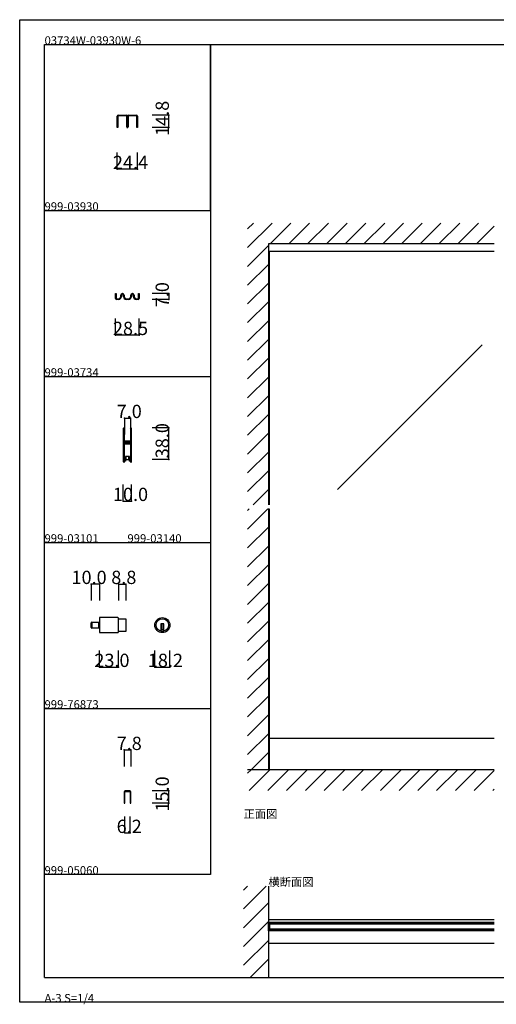
# Model space of a CAD drawing. Extents: x 0 to 1680, y 0 to 1186.
# Drawn here: x 0 to 575, y 0 to 1186 of the extents above; entities that cross this region are included whole.
import ezdxf

# ---------------------------------------------------------------- set-up
doc = ezdxf.new("R2010")
doc.units = 0
doc.header["$LTSCALE"] = 4
doc.header["$MEASUREMENT"] = 0
doc.linetypes.add('__21', pattern=[0])
for name, color, linetype in [('_0-0_', 7, 'CONTINUOUS'), ('_0-1_', 7, 'CONTINUOUS'), ('_0-2_', 7, 'CONTINUOUS'), ('_0-3_', 7, 'CONTINUOUS'), ('_0-4_', 7, 'CONTINUOUS')]:
    doc.layers.add(name, color=color, linetype=linetype)

msp = doc.modelspace()

# ---------------------------------------------------------------- linework, layer by layer
at = {"layer": '_0-0_', "color": 7, "linetype": 'Continuous'}
for p, q in [((0, 1186), (1680, 1186)), ((0, 2), (0, 1186)), ((30, 1156), (230, 1156)), ((30, 956), (30, 1156)), ((30, 1156), (1650, 1156)), ((30, 32), (30, 1156)), ((230, 1156), (230, 956)), ((230, 1156), (430, 1156)), ((230, 956), (230, 1156)), ((430, 1156), (630, 1156)), ((30, 956), (230, 956)), ((230, 956), (230, 756)), ((30, 756), (230, 756)), ((230, 756), (230, 556)), ((30, 356), (30, 556)), ((30, 556), (230, 556)), ((230, 556), (230, 356)), ((30, 156), (30, 356)), ((30, 156), (30, 356)), ((30, 156), (30, 356)), ((30, 356), (230, 356)), ((230, 356), (230, 156)), ((230, 156), (30, 156)), ((30, 32), (1650, 32)), ((1680, 2), (0, 2))]:
    msp.add_line(p, q, dxfattribs=at)
at = {"layer": '_0-1_', "color": 7, "linetype": 'Continuous'}
for p, q in [((117.8, 1068.8), (117.8, 1069.6)), ((117.8, 1062.4), (117.8, 1068.8)), ((117.8, 1068.8), (117.8, 1068.8)), ((118.6, 1069.6), (118.6, 1068.8)), ((118.6, 1068.8), (118.6, 1062.4)), ((119, 1070.8), (119.8, 1070.8)), ((119.8, 1070), (119, 1070)), ((119.8, 1070.8), (123.9, 1070.8)), ((123.9, 1070), (119.8, 1070)), ((123.9, 1070.8), (124.4, 1070.8)), ((124.4, 1070), (123.9, 1070)), ((124.4, 1070.8), (126.9, 1070.8)), ((126.9, 1070), (124.4, 1070)), ((126.9, 1070.8), (127.9, 1070.8)), ((127.9, 1070), (126.9, 1070)), ((127.9, 1070.8), (128.7, 1070.8)), ((128.7, 1070), (127.9, 1070)), ((129.1, 1068.8), (129.1, 1069.6)), ((129.1, 1066), (129.1, 1068.8)), ((129.9, 1069.6), (129.9, 1062.4)), ((130.1, 1062.4), (130.1, 1069.6)), ((130.9, 1069.6), (130.9, 1068.8)), ((130.9, 1068.8), (130.9, 1066)), ((131.3, 1070.8), (132.1, 1070.8)), ((132.1, 1070), (131.3, 1070)), ((132.1, 1070.8), (133.5, 1070.8)), ((133.5, 1070), (132.1, 1070)), ((133.5, 1070.8), (134.9, 1070.8)), ((134.9, 1070), (133.5, 1070)), ((134.9, 1070.8), (137.4, 1070.8)), ((137.4, 1070), (134.9, 1070)), ((137.4, 1070.8), (140.2, 1070.8)), ((140.2, 1070), (137.4, 1070)), ((140.2, 1070.8), (141, 1070.8)), ((141, 1070), (140.2, 1070)), ((141.4, 1068.8), (141.4, 1069.6)), ((141.4, 1062.4), (141.4, 1068.8)), ((142.2, 1069.6), (142.2, 1068.8)), ((142.2, 1068.8), (142.2, 1068.8)), ((142.2, 1068.8), (142.2, 1062.4)), ((117.8, 1060.2), (117.8, 1062.4)), ((117.8, 1058.8), (117.8, 1060.2)), ((117.8, 1058), (117.8, 1058.8)), ((117.8, 1057.2), (117.8, 1058)), ((117.8, 1056.8), (117.8, 1057.2)), ((117.8, 1056), (117.8, 1056.8)), ((118.6, 1056), (117.8, 1056)), ((118.6, 1062.4), (118.6, 1058.8)), ((118.6, 1058.8), (118.6, 1058)), ((118.6, 1058), (118.6, 1057.2)), ((118.6, 1057.2), (118.6, 1056)), ((129.1, 1062.4), (129.1, 1066)), ((129.1, 1061.2), (129.1, 1062.4)), ((129.1, 1058.5), (129.1, 1061.2)), ((129.1, 1057.5), (129.1, 1058.5)), ((129.1, 1056.9), (129.1, 1057.5)), ((129.9, 1062.4), (129.9, 1061.2)), ((129.9, 1061.2), (129.9, 1058.5)), ((129.9, 1058.5), (129.9, 1057.5)), ((129.9, 1057.5), (129.9, 1056.9)), ((130.1, 1061.2), (130.1, 1062.4)), ((130.1, 1058.5), (130.1, 1061.2)), ((130.1, 1057.5), (130.1, 1058.5)), ((130.1, 1056.9), (130.1, 1057.5)), ((130.9, 1066), (130.9, 1062.4)), ((130.9, 1062.4), (130.9, 1061.2)), ((130.9, 1061.2), (130.9, 1058.5)), ((130.9, 1058.5), (130.9, 1057.5)), ((130.9, 1057.5), (130.9, 1056.9)), ((141.4, 1058), (141.4, 1062.4)), ((141.4, 1057.2), (141.4, 1058)), ((141.4, 1056), (141.4, 1057.2)), ((142.2, 1056), (141.4, 1056)), ((142.2, 1062.4), (142.2, 1058)), ((142.2, 1058), (142.2, 1057.2)), ((142.2, 1057.2), (142.2, 1056.8)), ((142.2, 1056.8), (142.2, 1056)), ((572.5, 906.6), (300, 906.6)), ((115.8, 851), (115.8, 856)), ((115.8, 856), (116.6, 856)), ((116.6, 856), (116.6, 851)), ((143.4, 851), (143.4, 856)), ((143.4, 856), (144.2, 856)), ((144.2, 856), (144.2, 851)), ((115.8, 850.2), (115.8, 851)), ((116.6, 851), (116.6, 850.2)), ((116.9, 849.8), (117, 849.8)), ((117, 849), (116.9, 849)), ((117, 849.8), (117.1, 849.8)), ((117.1, 849), (117, 849)), ((117.1, 849.8), (117.4, 849.8)), ((117.4, 849), (117.1, 849)), ((117.4, 849.8), (118.4, 849.8)), ((118.4, 849), (117.4, 849)), ((118.4, 849.8), (118.7, 849.8)), ((118.7, 849), (118.4, 849)), ((118.7, 849.8), (118.9, 849.8)), ((118.9, 849), (118.7, 849)), ((118.9, 849.8), (119, 849.8)), ((119, 849), (118.9, 849)), ((119, 849.8), (119.2, 849.8)), ((119.2, 849), (119, 849)), ((119.2, 849.8), (119.2, 849.8)), ((119.2, 849.8), (119.2, 849.8)), ((119.2, 849), (119.2, 849)), ((119.2, 849), (119.2, 849)), ((122, 852.6), (122, 854)), ((122.8, 854), (122.8, 852.6)), ((125.2, 852.6), (125.2, 854)), ((126, 854), (126, 852.6)), ((128.8, 849.8), (129, 849.8)), ((129, 849), (128.8, 849)), ((129, 849.8), (129.2, 849.8)), ((129.2, 849), (129, 849)), ((129.2, 849.8), (129.5, 849.8)), ((129.5, 849), (129.2, 849)), ((129.5, 849.8), (130.5, 849.8)), ((130.5, 849), (129.5, 849)), ((130.5, 849.8), (131, 849.8)), ((131, 849), (130.5, 849)), ((131, 849.8), (131.2, 849.8)), ((131.2, 849), (131, 849)), ((134, 852.6), (134, 854)), ((134.8, 854), (134.8, 852.6)), ((137.2, 852.6), (137.2, 854)), ((138, 854), (138, 852.6)), ((140.8, 849.8), (141, 849.8)), ((141, 849), (140.8, 849)), ((141, 849.8), (141.1, 849.8)), ((141.1, 849), (141, 849)), ((141.1, 849.8), (141.5, 849.8)), ((141.5, 849), (141.1, 849)), ((141.5, 849.8), (141.6, 849.8)), ((141.6, 849), (141.5, 849)), ((141.6, 849.8), (141.8, 849.8)), ((141.8, 849), (141.6, 849)), ((141.8, 849.8), (142.8, 849.8)), ((142.8, 849), (141.8, 849)), ((142.8, 849.8), (142.8, 849.8)), ((142.8, 849.8), (143.1, 849.8)), ((143.1, 849), (142.8, 849)), ((142.8, 849), (142.8, 849)), ((143.4, 850.2), (143.4, 851)), ((144.2, 851), (144.2, 850.2)), ((125, 693.2), (125, 692.2)), ((125, 692.2), (125, 692)), ((125, 692), (125, 691)), ((125, 691), (125, 687.3)), ((125.6, 692.2), (125.6, 693.2)), ((125.6, 692), (125.6, 692.2)), ((125.6, 691), (125.6, 692)), ((125.6, 687.3), (125.6, 691)), ((125.9, 693.2), (125.9, 692.2)), ((125.9, 692.2), (125.9, 692)), ((125.9, 692), (125.9, 691)), ((125.9, 691), (125.9, 687.3)), ((126.5, 692.2), (126.5, 693.2)), ((126.5, 692), (126.5, 692.2)), ((126.5, 691), (126.5, 692)), ((126.5, 687.3), (126.5, 691)), ((133.5, 693.2), (133.5, 692.2)), ((133.5, 692.2), (133.5, 692)), ((133.5, 692), (133.5, 691)), ((133.5, 691), (133.5, 687.7)), ((134.1, 692.2), (134.1, 693.2)), ((134.1, 692), (134.1, 692.2)), ((134.1, 691), (134.1, 692)), ((134.1, 687.7), (134.1, 691)), ((134.4, 693.2), (134.4, 692.2)), ((134.4, 692.2), (134.4, 692)), ((134.4, 692), (134.4, 691)), ((134.4, 691), (134.4, 689.3)), ((134.4, 689.3), (134.4, 687.7)), ((135, 692.2), (135, 693.2)), ((135, 692), (135, 692.2)), ((135, 691), (135, 692)), ((135, 689.3), (135, 691)), ((135, 687.7), (135, 689.3)), ((125, 687.3), (125, 686.3)), ((125, 686.3), (125, 685.5)), ((125, 685.5), (125, 684.3)), ((125, 684.3), (125, 678.2)), ((125, 678.2), (125, 669.7)), ((125.6, 686.3), (125.6, 687.3)), ((125.6, 685.5), (125.6, 686.3)), ((125.6, 684.3), (125.6, 685.5)), ((125.6, 678.2), (125.6, 684.3)), ((125.6, 669.7), (125.6, 678.2)), ((125.9, 687.3), (125.9, 686.3)), ((125.9, 686.3), (125.9, 685.5)), ((125.9, 685.5), (125.9, 684.3)), ((125.9, 684.3), (125.9, 680.4)), ((125.9, 680.4), (125.9, 678.3)), ((126.5, 686.3), (126.5, 687.3)), ((126.5, 685.5), (126.5, 686.3)), ((126.5, 684.3), (126.5, 685.5)), ((126.5, 680.4), (126.5, 684.3)), ((126.5, 678.3), (126.5, 680.4)), ((127.3, 677.2), (126.7, 677.2)), ((126.7, 677.2), (126.7, 676.6)), ((126.7, 676.6), (127.3, 676.6)), ((128.9, 678), (126.8, 678)), ((126.8, 677.4), (128.9, 677.4)), ((128.9, 676.4), (126.8, 676.4)), ((127.6, 677.2), (127.3, 677.2)), ((127.3, 676.6), (127.6, 676.6)), ((128.1, 677.2), (127.6, 677.2)), ((127.6, 676.6), (128.1, 676.6)), ((128.9, 677.2), (128.1, 677.2)), ((128.1, 676.6), (128.9, 676.6)), ((129.1, 678), (128.9, 678)), ((128.9, 677.4), (129.1, 677.4)), ((129.1, 677.2), (128.9, 677.2)), ((128.9, 676.6), (129.1, 676.6)), ((129.1, 676.4), (128.9, 676.4)), ((130.1, 678), (129.1, 678)), ((129.1, 677.4), (130.1, 677.4)), ((130.1, 677.2), (129.1, 677.2)), ((129.1, 676.6), (130.1, 676.6)), ((130.1, 676.4), (129.1, 676.4)), ((130.3, 678), (130.1, 678)), ((130.1, 677.4), (130.3, 677.4)), ((130.5, 677.2), (130.1, 677.2)), ((130.1, 676.6), (130.5, 676.6)), ((130.3, 676.4), (130.1, 676.4)), ((130.9, 678), (130.3, 678)), ((130.3, 677.4), (130.9, 677.4)), ((130.9, 676.4), (130.3, 676.4)), ((131.1, 677.2), (130.5, 677.2)), ((130.5, 676.6), (131.1, 676.6)), ((131.9, 678), (130.9, 678)), ((130.9, 677.4), (131.9, 677.4)), ((131.9, 676.4), (130.9, 676.4)), ((133.2, 677.2), (131.1, 677.2)), ((131.1, 676.6), (133.2, 676.6)), ((132.4, 678), (131.9, 678)), ((131.9, 677.4), (132.4, 677.4)), ((132.4, 676.4), (131.9, 676.4)), ((132.7, 678), (132.4, 678)), ((132.4, 677.4), (132.7, 677.4)), ((132.7, 676.4), (132.4, 676.4)), ((133.3, 678), (132.7, 678)), ((132.7, 677.4), (133.3, 677.4)), ((133.3, 676.4), (132.7, 676.4)), ((133.3, 677.4), (133.3, 678)), ((133.3, 675.8), (133.3, 676.4)), ((133.5, 687.7), (133.5, 686.5)), ((133.5, 686.5), (133.5, 684.5)), ((133.5, 684.5), (133.5, 679.8)), ((133.5, 679.8), (133.5, 679)), ((133.5, 679), (133.5, 678.8)), ((133.5, 678.8), (133.5, 677.5)), ((134.1, 686.5), (134.1, 687.7)), ((134.1, 684.5), (134.1, 686.5)), ((134.1, 679.8), (134.1, 684.5)), ((134.1, 679), (134.1, 679.8)), ((134.1, 678.8), (134.1, 679)), ((134.1, 677.5), (134.1, 678.8)), ((134.4, 687.7), (134.4, 686.5)), ((134.4, 686.5), (134.4, 684.5)), ((134.4, 684.5), (134.4, 674.8)), ((135, 686.5), (135, 687.7)), ((135, 684.5), (135, 686.5)), ((135, 674.8), (135, 684.5)), ((125, 669.7), (125, 663.7)), ((125.6, 663.7), (125.6, 669.7)), ((125.9, 675.5), (125.9, 674)), ((125.9, 674), (125.9, 673.4)), ((125.9, 673.4), (125.9, 672.7)), ((125.9, 672.7), (125.9, 672.5)), ((125.9, 672.5), (125.9, 671.9)), ((125.9, 671.9), (125.9, 669.7)), ((125.9, 669.7), (125.9, 663.7)), ((126.5, 674), (126.5, 675.5)), ((126.5, 673.4), (126.5, 674)), ((126.5, 672.7), (126.5, 673.4)), ((126.5, 672.5), (126.5, 672.7)), ((126.5, 671.9), (126.5, 672.5)), ((126.5, 669.7), (126.5, 671.9)), ((126.5, 663.7), (126.5, 669.7)), ((127.3, 675.6), (126.7, 675.6)), ((126.7, 675.6), (126.7, 675)), ((126.7, 675), (127.3, 675)), ((126.8, 675.8), (128.9, 675.8)), ((127.6, 675.6), (127.3, 675.6)), ((127.3, 675), (127.6, 675)), ((128.1, 675.6), (127.6, 675.6)), ((127.6, 675), (128.1, 675)), ((128.9, 675.6), (128.1, 675.6)), ((128.1, 675), (128.9, 675)), ((128.9, 675.8), (129.1, 675.8)), ((129.1, 675.6), (128.9, 675.6)), ((128.9, 675), (129.1, 675)), ((129.1, 675.8), (130.1, 675.8)), ((130.1, 675.6), (129.1, 675.6)), ((129.1, 675), (130.1, 675)), ((130.1, 675.8), (130.3, 675.8)), ((130.5, 675.6), (130.1, 675.6)), ((130.1, 675), (130.5, 675)), ((130.3, 675.8), (130.9, 675.8)), ((131.1, 675.6), (130.5, 675.6)), ((130.5, 675), (131.1, 675)), ((130.9, 675.8), (131.9, 675.8)), ((133.2, 675.6), (131.1, 675.6)), ((131.1, 675), (133.2, 675)), ((131.9, 675.8), (132.4, 675.8)), ((132.4, 675.8), (132.7, 675.8)), ((132.7, 675.8), (133.3, 675.8)), ((133.5, 674.7), (133.5, 672.6)), ((133.5, 672.6), (133.5, 668.7)), ((133.5, 668.7), (133.5, 667.5)), ((133.5, 667.5), (133.5, 661)), ((134.1, 672.6), (134.1, 674.7)), ((134.1, 668.7), (134.1, 672.6)), ((134.1, 667.5), (134.1, 668.7)), ((134.1, 661), (134.1, 667.5)), ((134.4, 674.8), (134.4, 668.7)), ((134.4, 668.7), (134.4, 667.5)), ((134.4, 667.5), (134.4, 661)), ((135, 668.7), (135, 674.8)), ((135, 667.5), (135, 668.7)), ((135, 661), (135, 667.5)), ((125, 663.7), (125, 662.5)), ((125, 662.5), (125, 660.5)), ((125, 660.5), (125, 659.3)), ((125, 659.3), (125, 657.7)), ((125, 657.7), (125, 655)), ((125, 655), (125, 654.8)), ((125, 654.8), (125, 653.7)), ((125.6, 662.5), (125.6, 663.7)), ((125.6, 660.5), (125.6, 662.5)), ((125.6, 659.3), (125.6, 660.5)), ((125.6, 657.7), (125.6, 659.3)), ((125.6, 655), (125.6, 657.7)), ((125.6, 654.8), (125.6, 655)), ((125.6, 653.7), (125.6, 654.8)), ((125.9, 663.7), (125.9, 662.5)), ((125.9, 662.5), (125.9, 660.5)), ((125.9, 660.5), (125.9, 659.3)), ((125.9, 659.3), (125.9, 657)), ((125.9, 657), (125.9, 655)), ((125.9, 655), (125.9, 654.8)), ((125.9, 654.8), (125.9, 653.7)), ((126.5, 662.5), (126.5, 663.7)), ((126.5, 660.5), (126.5, 662.5)), ((126.5, 659.3), (126.5, 660.5)), ((126.5, 657), (126.5, 659.3)), ((126.5, 655), (126.5, 657)), ((126.5, 654.8), (126.5, 655)), ((126.5, 653.7), (126.5, 654.8)), ((126.9, 654), (126.5, 654)), ((127.7, 654), (126.9, 654)), ((127.7, 659.5), (127.7, 654)), ((132.3, 659.5), (127.7, 659.5)), ((131.7, 659.5), (128.2, 659.5)), ((128.2, 659.5), (128.2, 656)), ((128.2, 656), (131.7, 656)), ((131.7, 656), (131.7, 659.5)), ((132.3, 654), (132.3, 659.5)), ((133.1, 654), (132.3, 654)), ((133.5, 654), (133.1, 654)), ((133.5, 661), (133.5, 656)), ((133.5, 656), (133.5, 654.8)), ((133.5, 654.8), (133.5, 653.7)), ((134.1, 656), (134.1, 661)), ((134.1, 654.8), (134.1, 656)), ((134.1, 653.7), (134.1, 654.8)), ((134.4, 661), (134.4, 656)), ((134.4, 656), (134.4, 654.8)), ((134.4, 654.8), (134.4, 653.7)), ((135, 656), (135, 661)), ((135, 654.8), (135, 656)), ((135, 653.7), (135, 654.8)), ((118.3, 465.6), (96.1, 465.6)), ((96.1, 465.6), (96.1, 447.4)), ((119.1, 448.2), (119.1, 464.8)), ((119.1, 464.1), (127.9, 464.1)), ((127.9, 464.1), (127.9, 448.9)), ((86.1, 453.8), (86.1, 459.2)), ((86.9, 453), (86.9, 460)), ((86.9, 460), (96.1, 460)), ((86.9, 460), (86.9, 453)), ((96.1, 453), (86.9, 453)), ((96.1, 460), (96.1, 453)), ((174.1, 457.9), (170.1, 457.9)), ((170.1, 457.9), (170.1, 456.9)), ((170.1, 456.9), (170.1, 449.2)), ((174.1, 450.9), (170.1, 450.9)), ((171.1, 457.9), (171.1, 450.9)), ((173.1, 457.9), (173.1, 450.9)), ((174.1, 456.9), (174.1, 457.9)), ((174.1, 449.2), (174.1, 456.9)), ((96.1, 447.4), (118.3, 447.4)), ((127.9, 448.9), (119.1, 448.9)), ((572.5, 320), (300, 320)), ((301.2, 282), (301.2, 320)), ((126.1, 255.6), (126.1, 241.8)), ((126.9, 241.8), (126.9, 255.6)), ((132.7, 256.8), (127.3, 256.8)), ((127.3, 256), (132.7, 256)), ((133.1, 255.6), (133.1, 241.8)), ((133.9, 241.8), (133.9, 255.6)), ((126.1, 241.8), (126.9, 241.8)), ((133.1, 241.8), (133.9, 241.8)), ((572.5, 101.2), (300, 101.2)), ((300, 88), (300, 98)), ((300, 98), (301.2, 98)), ((301.2, 98), (301.2, 88)), ((572.5, 98), (301.2, 98)), ((572.5, 96.5), (301.2, 96.5)), ((301.2, 88), (300, 88)), ((572.5, 89.5), (301.2, 89.5)), ((572.5, 88), (301.2, 88)), ((572.5, 72.8), (300, 72.8))]:
    msp.add_line(p, q, dxfattribs=at)
at = {"layer": '_0-1_', "color": 132, "linetype": 'Continuous'}
for p, q in [((180, 1056), (180, 1070.8)), ((142.2, 1006), (117.8, 1006))]:
    msp.add_line(p, q, dxfattribs=at)
at = {"layer": '_0-1_', "color": 7, "linetype": '__21'}
msp.add_line((94.9, 460), (94.9, 453), dxfattribs=at)
at = {"layer": '_0-1_', "color": 7, "linetype": 'Continuous'}
for radius in [9.1, 7.6]:
    msp.add_circle((172.1, 456.5), radius, dxfattribs=at)
for centre, radius, start, end in [((119, 1069.6), 1.2, 90, 180), ((119, 1069.6), 0.4, 90, 180), ((128.7, 1069.6), 1.2, 360, 90), ((128.7, 1069.6), 0.4, 360, 90), ((131.3, 1069.6), 1.2, 90, 180), ((131.3, 1069.6), 0.4, 90, 180), ((141, 1069.6), 1.2, 360, 90), ((141, 1069.6), 0.4, 360, 90), ((130, 1056.9), 0.9, 180, 270), ((130, 1056.9), 0.1, 180, 270), ((130, 1056.9), 0.1, 270, 0), ((130, 1056.9), 0.9, 270, 0), ((124, 854), 2, 90, 180), ((124, 854), 1.2, 90, 180), ((124, 854), 2, 360, 90), ((124, 854), 1.2, 360, 90), ((136, 854), 2, 90, 180), ((136, 854), 1.2, 90, 180), ((136, 854), 2, 360, 90), ((136, 854), 1.2, 360, 90), ((116.9, 850.2), 1.2, 180, 270), ((116.9, 850.2), 0.4, 180, 270), ((119.2, 852.6), 2.8, 270.0219, 0), ((119.2, 852.6), 3.6, 270.795, 359.9999), ((128.8, 852.6), 3.6, 180, 270), ((128.8, 852.6), 2.8, 180, 270), ((131.2, 852.6), 2.8, 270, 0), ((131.2, 852.6), 3.6, 270, 0), ((140.8, 852.6), 3.6, 180, 270), ((140.8, 852.6), 2.8, 180, 270), ((143.1, 850.2), 1.2, 270, 0), ((143.1, 850.2), 0.4, 270, 0), ((125.7, 693.2), 0.75, 90, 180), ((125.7, 693.2), 0.15, 90, 180), ((125.7, 693.2), 0.75, 70.1748, 90), ((125.7, 693.2), 0.15, 360, 90), ((125.7, 693.2), 0.75, 359.9999, 70.181), ((134.2, 693.2), 0.75, 90, 180), ((134.2, 693.2), 0.15, 90, 180), ((134.2, 693.2), 0.75, 70.1748, 90), ((134.2, 693.2), 0.15, 360, 90), ((134.2, 693.2), 0.75, 359.9999, 70.181), ((126.8, 678.3), 0.9, 180, 270), ((126.8, 675.5), 0.9, 90, 180), ((126.8, 678.3), 0.3, 180, 270), ((133.2, 677.5), 0.3, 270, 0), ((133.2, 677.5), 0.9, 270, 0), ((126.8, 675.5), 0.3, 90, 180), ((133.2, 674.7), 0.9, 360, 90), ((133.2, 674.7), 0.3, 360, 90), ((125.7, 653.7), 0.75, 180, 270), ((125.7, 653.7), 0.15, 180, 270), ((125.7, 653.7), 0.15, 270, 0), ((125.7, 653.7), 0.75, 269.999, 289.8262), ((125.7, 653.7), 0.75, 289.819, 0.0001), ((134.2, 653.7), 0.75, 180, 270), ((134.2, 653.7), 0.15, 180, 270), ((134.2, 653.7), 0.15, 270, 0), ((134.2, 653.7), 0.75, 269.999, 289.8262), ((134.2, 653.7), 0.75, 289.819, 0.0001), ((118.3, 464.8), 0.8, 360, 90), ((86.9, 459.2), 0.8, 90, 180), ((86.9, 453.8), 0.8, 180, 270), ((118.3, 448.2), 0.8, 270, 0), ((172.1, 456.5), 7.6, 254.7356, 270), ((172.1, 456.5), 7.6, 269.9993, 285.265), ((127.3, 255.6), 1.2, 90, 180), ((127.3, 255.6), 0.4, 90, 180), ((132.7, 255.6), 1.2, 360, 90), ((132.7, 255.6), 0.4, 360, 90)]:
    msp.add_arc(centre, radius, start, end, dxfattribs=at)
at = {"layer": '_0-2_', "color": 132, "linetype": 'Continuous'}
for p, q in [((301.2, 601.5), (301.2, 906.6)), ((558, 794.1), (383.6, 619.8)), ((301.2, 320), (301.2, 596.5)), ((572.5, 96), (301.2, 96)), ((572.5, 90), (301.2, 90))]:
    msp.add_line(p, q, dxfattribs=at)
at = {"layer": '_0-3_', "color": 54, "linetype": 'Continuous'}
for p, q in [((275, 911.5), (304.5, 941)), ((275, 934.1), (281.9, 941)), ((302.2, 916), (327.2, 941)), ((324.8, 916), (349.8, 941)), ((347.4, 916), (372.4, 941)), ((370, 916), (395, 941)), ((392.7, 916), (417.7, 941)), ((415.3, 916), (440.3, 941)), ((437.9, 916), (462.9, 941)), ((460.6, 916), (485.6, 941)), ((483.2, 916), (508.2, 941)), ((505.8, 916), (530.8, 941)), ((528.4, 916), (553.4, 941)), ((551.1, 916), (572.5, 937.4)), ((275, 888.8), (300, 913.8)), ((572.5, 916), (300, 916)), ((300, 916), (300, 601.5)), ((275, 866.2), (300, 891.2)), ((275, 843.6), (300, 868.6)), ((275, 821), (300, 846)), ((275, 798.3), (300, 823.3)), ((275, 775.7), (300, 800.7)), ((275, 753.1), (300, 778.1)), ((275, 730.4), (300, 755.4)), ((275, 707.8), (300, 732.8)), ((275, 685.2), (300, 710.2)), ((275, 662.6), (300, 687.6)), ((275, 639.9), (300, 664.9)), ((275, 617.3), (300, 642.3)), ((281.8, 601.5), (300, 619.7)), ((275, 594.7), (276.8, 596.5)), ((275, 572.1), (299.4, 596.5)), ((300, 597.1), (300, 282)), ((275, 549.4), (300, 574.4)), ((275, 526.8), (300, 551.8)), ((275, 504.2), (300, 529.2)), ((275, 481.5), (300, 506.5)), ((275, 458.9), (300, 483.9)), ((275, 436.3), (300, 461.3)), ((275, 413.7), (300, 438.7)), ((275, 391), (300, 416)), ((275, 368.4), (300, 393.4)), ((275, 345.8), (300, 370.8)), ((275, 323.2), (300, 348.2)), ((275, 300.5), (300, 325.5)), ((279.1, 282), (300, 302.9)), ((275, 277.9), (279.1, 282)), ((572.5, 282), (275, 282)), ((276.7, 257), (301.7, 282)), ((299.4, 257), (324.4, 282)), ((322, 257), (347, 282)), ((344.6, 257), (369.6, 282)), ((367.2, 257), (392.2, 282)), ((389.9, 257), (414.9, 282)), ((412.5, 257), (437.5, 282)), ((435.1, 257), (460.1, 282)), ((457.7, 257), (482.7, 282)), ((480.4, 257), (505.4, 282)), ((503, 257), (528, 282)), ((525.6, 257), (550.6, 282)), ((548.3, 257), (572.5, 281.2)), ((570.9, 257), (572.5, 258.6)), ((270, 114.5), (297.5, 142)), ((270, 137.1), (274.9, 142)), ((300, 142), (300, 32)), ((270, 91.9), (300, 121.9)), ((270, 69.3), (300, 99.3)), ((270, 46.6), (300, 76.6)), ((278, 32), (300, 54))]:
    msp.add_line(p, q, dxfattribs=at)
at = {"layer": '_0-4_', "color": 7, "linetype": 'Continuous'}
for p, q in [((180, 1070.8), (160, 1070.8)), ((180, 1056), (160, 1056)), ((117.8, 1006), (117.8, 1026)), ((142.2, 1006), (142.2, 1026)), ((180, 856), (160, 856)), ((180, 849), (160, 849)), ((115.8, 806), (115.8, 826)), ((144.2, 806), (144.2, 826)), ((126.5, 706), (126.5, 686)), ((133.5, 706), (133.5, 686)), ((180, 694), (160, 694)), ((180, 656), (160, 656)), ((125, 606), (125, 626)), ((135, 606), (135, 626)), ((86.1, 506), (86.1, 486)), ((96.1, 506), (96.1, 486)), ((119.1, 506), (119.1, 486)), ((127.9, 506), (127.9, 486)), ((96.1, 406), (96.1, 426)), ((119.1, 406), (119.1, 426)), ((163.1, 406), (163.1, 426)), ((181.2, 406), (181.2, 426)), ((126.1, 306), (126.1, 286)), ((133.9, 306), (133.9, 286)), ((180, 256.8), (160, 256.8)), ((180, 241.8), (160, 241.8)), ((126.9, 206), (126.9, 226)), ((133.1, 206), (133.1, 226))]:
    msp.add_line(p, q, dxfattribs=at)
at = {"layer": '_0-4_', "color": 132, "linetype": 'Continuous'}
for p, q in [((180, 856), (180, 849)), ((144.2, 806), (115.8, 806)), ((126.5, 706), (133.5, 706)), ((180, 656), (180, 694)), ((125, 606), (135, 606)), ((96.1, 506), (86.1, 506)), ((119.1, 506), (127.9, 506)), ((96.1, 406), (119.1, 406)), ((163.1, 406), (181.2, 406)), ((126.1, 306), (133.9, 306)), ((180, 241.8), (180, 256.8)), ((126.9, 206), (133.1, 206))]:
    msp.add_line(p, q, dxfattribs=at)
at = {"layer": '_0-4_', "color": 132}
for p in [(180, 1070.8), (180, 1056), (117.8, 1006), (142.2, 1006), (180, 856), (180, 849), (115.8, 806), (144.2, 806), (126.5, 706), (133.5, 706), (180, 694), (180, 656), (125, 606), (135, 606), (86.1, 506), (96.1, 506), (119.1, 506), (127.9, 506), (96.1, 406), (119.1, 406), (163.1, 406), (181.2, 406), (126.1, 306), (133.9, 306), (180, 256.8), (180, 241.8), (126.9, 206), (133.1, 206)]:
    msp.add_point(p, dxfattribs=at)

# ---------------------------------------------------------------- texts
at = {"layer": '_0-0_', "color": 7}
for s, p in [('03734W-03930W-6', (30, 1156)), ('999-03930', (30, 956)), ('999-03734', (30, 756)), ('999-03101', (30, 556)), ('999-03140', (130, 556)), ('999-76873', (30, 356)), ('正面図', (270, 224)), ('999-05060', (30, 156)), ('横断面図', (300, 142)), ('A-3 S=1/4', (30, 2))]:
    msp.add_text(s, height=10, dxfattribs=at).set_placement(p)
at = {"layer": '_0-1_', "color": 7}
msp.add_text('14.8', height=16, rotation=90, dxfattribs=at).set_placement((180, 1045.9))
msp.add_text('24.4', height=16, dxfattribs=at).set_placement((112.5, 1006))
at = {"layer": '_0-4_', "color": 7}
for s, p in [('7.0', (180, 839.5)), ('38.0', (180, 657.5)), ('15.0', (180, 231.8))]:
    msp.add_text(s, height=16, rotation=90, dxfattribs=at).set_placement(p)
for s, p in [('28.5', (112.5, 806)), ('7.0', (117, 706)), ('10.0', (112.5, 606)), ('10.0', (62.5, 506)), ('8.8', (110.5, 506)), ('23.0', (90.1, 406)), ('18.2', (154.6, 406)), ('7.8', (117, 306)), ('6.2', (117, 206))]:
    msp.add_text(s, height=16, dxfattribs=at).set_placement(p)

doc.saveas('drawing.dxf')
